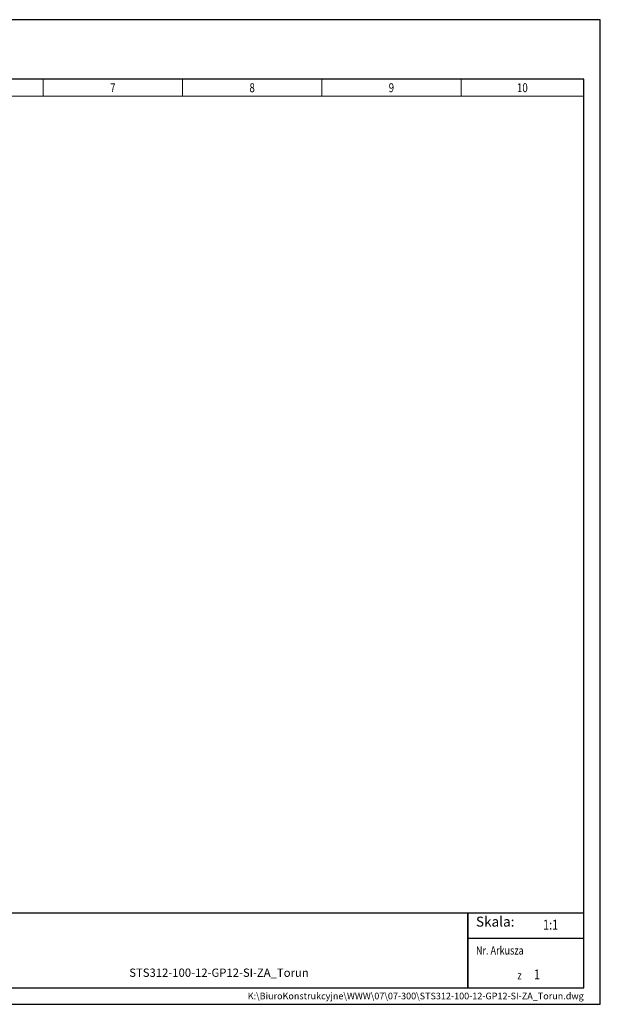
# Model space of a CAD drawing. Units: millimetres. Extents: x 0 to 7470, y -6053 to 4752.
# Drawn here: x 245 to 420, y -6053 to -5756 of the extents above; entities that cross this region are included whole.
import ezdxf
from ezdxf.enums import TextEntityAlignment as Align

# ---------------------------------------------------------------- set-up
doc = ezdxf.new("R2010")
doc.units = ezdxf.units.MM
doc.layers.add('TITLE', color=7, linetype='Continuous')
doc.styles.add('CP_TXTCON', font='arial.ttf', dxfattribs={"width": 0.8})
doc.styles.add('CP_TXTCON_IT', font='arial.ttf', dxfattribs={"width": 0.8, "oblique": 15})
doc.styles.get("Standard").update_dxf_attribs({"font": 'arial.ttf'})

# ---------------------------------------------------------------- blocks, each defined once
blk = doc.blocks.new('linijka_A3_10')
at = {"lineweight": 9}
for points in [[(0, -5.13), (37, -5.13), (37, 0.01), (0, 0)], [(37, -5.13), (79, -5.13), (79, 0.01), (37, 0.01)], [(79, -5.13), (121, -5.13), (121, 0.01), (79, 0.01)], [(121, -5.13), (163, -5.13), (163, 0.01), (121, 0.01)], [(163, -5.13), (205, -5.13), (205, 0.01), (163, 0.01)], [(205, -5.13), (247, -5.13), (247, 0.01), (205, 0.01)], [(247, -5.13), (289, -5.13), (289, 0.01), (247, 0.01)], [(289, -5.13), (331, -5.13), (331, 0.01), (289, 0.01)], [(331, -5.13), (373, -5.13), (373, 0.01), (331, 0.01)], [(373, -5.13), (410, -5.13), (410, 0.01), (373, 0.01)]]:
    blk.add_lwpolyline(points, close=True, dxfattribs=at)
at = {"color": 3, "style": 'CP_TXTCON', "width": 0.8}
for tag, p in [('01', (18.5, -2.56)), ('02', (58, -2.56)), ('03', (100, -2.56)), ('04', (142, -2.56)), ('05', (184, -2.56)), ('06', (226, -2.56)), ('07', (268, -2.56)), ('08', (310, -2.56)), ('09', (352, -2.56)), ('10', (391.5, -2.56))]:
    blk.add_attdef(tag, text='', height=2.69, dxfattribs=at).set_placement(p, align=Align.MIDDLE_CENTER)
blk = doc.blocks.new('A3_lamel')
blk.add_line((380, 20), (415, 20))
at = {"color": 7, "linetype": 'Continuous'}
blk.add_lwpolyline([(0, 0), (420, 0), (420, 297.03), (0, 297.03)], close=True, dxfattribs=at)
at = {"linetype": 'Continuous'}
blk.add_lwpolyline([(5, 5), (415, 5), (415, 279.08), (5, 279.08)], close=True, dxfattribs=at)
for points in [[(230, 5), (380, 5), (380, 27.5), (230, 27.5)], [(380, 5), (415, 5), (415, 27.5), (380, 27.5)]]:
    blk.add_lwpolyline(points, close=True)
blk.add_blockref('linijka_A3_10', (5, 279.07)).add_auto_attribs({'10': '10', '09': '9', '08': '8', '07': '7', '06': '6', '05': '5', '04': '4', '03': '3', '02': '2', '01': '1'})
at = {"color": 1, "style": 'CP_TXTCON_IT', "oblique": 15, "width": 0.8}
for s, p in [('Nr. Arkusza', (382.5, 15)), ('z', (395, 7.5))]:
    blk.add_text(s, height=2.5, dxfattribs=at).set_placement(p)
at = {"color": 1}
for s, insert, char_height, width, attachment_point, style in [('Skala:', (382.5, 22.5), 3, 17.7828, 7, 'CP_TXTCON'), ('STS312-100-12-GP12-SI-ZA_Torun', (305, 7.5), 2.5, 156.6763, 8, 'CP_TXTCON_IT'), ('K:\\\\BiuroKonstrukcyjne\\\\WWW\\\\07\\\\07-300\\\\STS312-100-12-GP12-SI-ZA_Torun.dwg', (415, 2.5), 2, 249.1031, 6, 'CP_TXTCON')]:
    blk.add_mtext(s, dxfattribs=dict(at, insert=insert, char_height=char_height, width=width, attachment_point=attachment_point, style=style))
at = {"color": 1, "linetype": 'ByBlock', "style": 'CP_TXTCON', "width": 0.8, "flags": 8}
blk.add_attdef('1:1', text='', height=3, dxfattribs=at).set_placement((405.02, 22.5), align=Align.CENTER)
blk.add_attdef('SPRAWDZ', (130, 15), '', height=2.5, dxfattribs=at)
at = {"color": 7, "flags": 9}
blk.add_attdef('WD_TB', (4.98, 3.17), '', height=1.57, dxfattribs=at)
at = {"layer": 'TITLE', "color": 1, "style": 'CP_TXTCON_IT', "oblique": 15, "width": 0.8}
for tag, p in [('TITLE#1', (305, 22.5)), ('TITLE#2', (305, 17.5)), ('TITLE#3', (305, 12.5))]:
    blk.add_attdef(tag, text='', height=2.5, dxfattribs=at).set_placement(p, align=Align.CENTER)
at = {"layer": 'TITLE', "color": 1, "style": 'CP_TXTCON', "width": 0.8}
blk.add_attdef('TITLE#5', text='', height=3, dxfattribs=at).set_placement((137.5, 10), align=Align.TOP_LEFT)
blk.add_attdef('SH#', text='', height=3, dxfattribs=at).set_placement((392.5, 7.5), align=Align.RIGHT)
blk.add_attdef('SHTS', (400, 7.5), '', height=3, dxfattribs=at)

msp = doc.modelspace()

# ---------------------------------------------------------------- block references
ref = msp.add_blockref('A3_lamel', (0, -6052.74))
ref.add_attrib('1:1', '1:1', dxfattribs={"color": 1, "linetype": 'ByBlock', "height": 3, "style": 'CP_TXTCON', "width": 0.8}).set_placement((405.02, -6030.24), align=Align.CENTER)
ref.add_attrib('SHTS', '1', (400, -6045.24), dxfattribs={"layer": 'TITLE', "color": 1, "height": 3, "style": 'CP_TXTCON', "width": 0.8})

doc.saveas('drawing.dxf')
